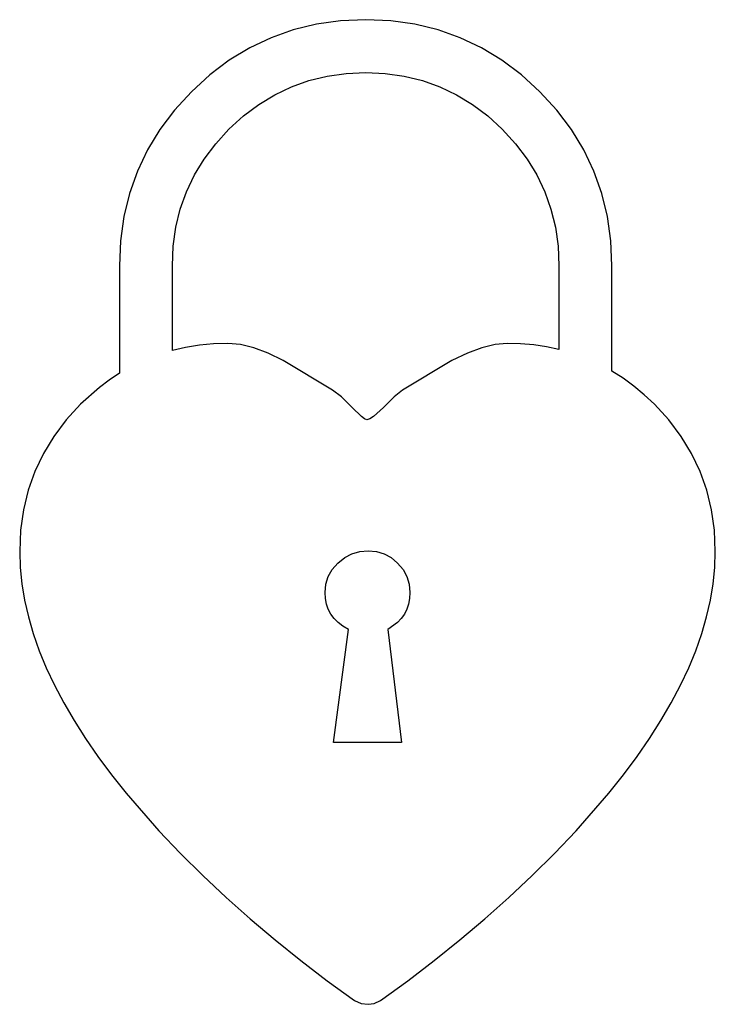
# Model space of a CAD drawing. Extents: x 32 to 178, y 45 to 252.
import ezdxf

# ---------------------------------------------------------------- set-up
doc = ezdxf.new("R2010")
doc.units = 0

msp = doc.modelspace()

# ---------------------------------------------------------------- linework, layer by layer
at = {"layer": 'Layer 1'}
for p, q in [((94.28324, 250.948647), (89.413276, 249.76637)), ((99.350964, 251.658166), (94.28324, 250.948647)), ((104.616352, 251.894761), (99.350964, 251.658166)), ((109.881419, 251.658166), (104.616352, 251.894761)), ((104.616352, 251.894761), (104.616352, 251.894761)), ((114.948372, 250.948647), (109.881419, 251.658166)), ((119.817225, 249.76637), (114.948372, 250.948647)), ((89.413276, 249.76637), (84.741172, 248.1115)), ((124.487997, 248.1115), (119.817225, 249.76637)), ((84.741172, 248.1115), (80.267024, 245.984203)), ((128.960702, 245.984203), (124.487997, 248.1115)), ((80.267024, 245.984203), (75.99093, 243.384645)), ((133.235358, 243.384645), (128.960702, 245.984203)), ((75.99093, 243.384645), (71.912988, 240.312993)), ((137.311981, 240.312993), (133.235358, 243.384645)), ((71.912988, 240.312993), (68.033296, 236.76941)), ((92.703708, 239.101349), (96.521354, 240.030229)), ((96.521354, 240.030229), (100.492267, 240.587597)), ((100.492267, 240.587597), (104.616352, 240.773438)), ((104.616352, 240.773438), (108.740116, 240.587596)), ((104.616352, 240.773438), (104.616352, 240.773438)), ((108.740116, 240.587596), (112.710258, 240.030228)), ((112.710258, 240.030228), (116.526794, 239.101348)), ((141.190588, 236.76941), (137.311981, 240.312993)), ((89.039428, 237.800973), (92.703708, 239.101349)), ((116.526794, 239.101348), (120.189742, 237.800972)), ((68.033296, 236.76941), (64.489263, 232.890777)), ((82.171346, 234.085797), (85.528608, 236.129117)), ((85.528608, 236.129117), (89.039428, 237.800973)), ((120.189742, 237.800972), (123.69912, 236.129116)), ((123.69912, 236.129116), (127.054944, 234.085796)), ((144.733817, 232.890777), (141.190588, 236.76941)), ((78.967737, 231.671028), (82.171346, 234.085797)), ((127.054944, 234.085796), (130.257233, 231.671028)), ((64.489263, 232.890777), (61.418202, 228.814136)), ((75.917879, 228.884827), (78.967737, 231.671028)), ((130.257233, 231.671028), (133.306004, 228.884827)), ((147.804489, 228.814136), (144.733817, 232.890777)), ((61.418202, 228.814136), (58.819979, 224.539469)), ((73.130848, 225.836029), (75.917879, 228.884827)), ((133.306004, 228.884827), (136.092232, 225.836029)), ((150.402645, 224.539469), (147.804489, 228.814136)), ((70.715672, 222.633721), (73.130848, 225.836029)), ((136.092232, 225.836029), (138.507019, 222.633721)), ((58.819979, 224.539469), (56.694462, 220.06676)), ((152.528326, 220.06676), (150.402645, 224.539469)), ((68.672274, 219.277886), (70.715672, 222.633721)), ((138.507019, 222.633721), (140.55035, 219.277886)), ((56.694462, 220.06676), (55.041515, 215.395993)), ((67.000577, 215.768505), (68.672274, 219.277886)), ((140.55035, 219.277886), (142.222209, 215.768505)), ((154.181573, 215.395993), (152.528326, 220.06676)), ((55.041515, 215.395993), (53.861007, 210.527151)), ((65.700505, 212.105561), (67.000577, 215.768505)), ((142.222209, 215.768505), (143.522581, 212.105561)), ((155.362426, 210.527151), (154.181573, 215.395993)), ((64.77198, 208.289036), (65.700505, 212.105561)), ((143.522581, 212.105561), (144.45145, 208.289036)), ((53.861007, 210.527151), (53.152804, 205.460217)), ((156.070927, 205.460217), (155.362426, 210.527151)), ((64.214927, 204.318913), (64.77198, 208.289036)), ((144.45145, 208.289036), (145.0088, 204.318913)), ((53.152804, 205.460217), (52.916771, 200.195174)), ((156.307115, 200.195174), (156.070927, 205.460217)), ((64.029268, 200.195174), (64.214927, 204.318913)), ((145.0088, 204.318913), (145.194615, 200.195174)), ((52.916771, 200.195174), (52.916771, 177.635035)), ((64.029268, 182.441633), (64.029268, 200.195174)), ((145.194615, 200.195174), (145.194615, 182.64448)), ((156.307115, 178.102466), (156.307115, 200.195174)), ((66.823704, 183.081802), (64.029268, 182.441633)), ((69.694177, 183.539337), (66.823704, 183.081802)), ((72.640407, 183.814026), (69.694177, 183.539337)), ((75.662115, 183.90566), (72.640407, 183.814026)), ((78.325859, 183.680675), (75.662115, 183.90566)), ((81.150664, 183.00521), (78.325859, 183.680675)), ((84.137201, 181.878181), (81.150664, 183.00521)), ((128.979379, 183.005211), (125.96033, 181.878182)), ((131.771671, 183.680676), (128.979379, 183.005211)), ((134.337879, 183.90566), (131.771671, 183.680676)), ((137.150119, 183.827154), (134.337879, 183.90566)), ((139.897237, 183.591246), (137.150119, 183.827154)), ((142.578861, 183.19725), (139.897237, 183.591246)), ((145.194615, 182.64448), (142.578861, 183.19725)), ((87.286143, 180.298508), (84.137201, 181.878181)), ((97.631352, 174.089619), (87.286143, 180.298508)), ((122.713852, 180.298508), (112.368643, 174.089619)), ((125.96033, 181.878182), (122.713852, 180.298508)), ((158.643671, 176.611385), (156.307115, 178.102466)), ((50.790607, 176.220895), (48.723167, 174.663521)), ((52.916771, 177.635035), (50.790607, 176.220895)), ((160.910955, 174.950794), (158.643671, 176.611385)), ((48.723167, 174.663521), (44.767604, 171.117466)), ((99.5693, 172.669059), (97.631352, 174.089619)), ((112.368643, 174.089619), (110.591391, 172.669059)), ((163.107639, 173.119789), (160.910955, 174.950794)), ((101.767671, 170.473647), (99.5693, 172.669059)), ((110.591391, 172.669059), (108.364615, 170.473647)), ((165.232393, 171.117466), (163.107639, 173.119789)), ((44.767604, 171.117466), (41.769046, 167.835845)), ((103.706373, 168.535637), (101.767671, 170.473647)), ((108.364615, 170.473647), (106.26333, 168.535635)), ((168.230905, 167.835845), (165.232393, 171.117466)), ((41.769046, 167.835845), (39.170822, 164.388663)), ((104.385526, 168.051044), (103.706373, 168.535637)), ((104.872115, 167.889549), (104.385526, 168.051044)), ((105.478421, 168.051043), (104.872115, 167.889549)), ((106.26333, 168.535635), (105.478421, 168.051043)), ((170.829096, 164.388662), (168.230905, 167.835845)), ((39.170822, 164.388663), (36.97277, 160.775973)), ((173.027127, 160.775971), (170.829096, 164.388662)), ((36.97277, 160.775973), (35.174728, 156.997828)), ((174.825162, 156.997825), (173.027127, 160.775971)), ((35.174728, 156.997828), (33.776533, 153.054281)), ((176.223363, 153.054279), (174.825162, 156.997825)), ((33.776533, 153.054281), (32.778023, 148.945388)), ((177.221893, 148.945385), (176.223363, 153.054279)), ((32.778023, 148.945388), (32.179036, 144.6712)), ((177.820914, 144.671198), (177.221893, 148.945385)), ((32.179036, 144.6712), (31.97941, 140.231772)), ((178.020588, 140.231772), (177.820914, 144.671198)), ((31.97941, 140.231772), (32.093504, 136.852044)), ((98.795518, 137.788785), (100.208671, 138.919103)), ((100.208671, 138.919103), (101.734854, 139.726634)), ((101.734854, 139.726634), (103.374459, 140.211266)), ((103.374459, 140.211266), (105.127879, 140.372883)), ((105.127879, 140.372883), (106.870161, 140.211267)), ((105.127879, 140.372883), (105.127879, 140.372883)), ((106.870161, 140.211267), (108.484232, 139.726634)), ((108.484232, 139.726634), (109.970144, 138.919101)), ((109.970144, 138.919101), (111.327949, 137.788785)), ((177.906468, 136.852045), (178.020588, 140.231772)), ((32.093504, 136.852044), (32.435788, 133.43388)), ((97.607835, 136.432823), (98.795518, 137.788785)), ((111.327949, 137.788785), (112.46076, 136.432825)), ((177.564161, 133.433881), (177.906468, 136.852045)), ((96.249125, 133.333582), (96.758865, 134.94802)), ((96.758865, 134.94802), (97.607835, 136.432823)), ((112.46076, 136.432825), (113.271202, 134.94802)), ((113.271202, 134.94802), (113.758247, 133.333581)), ((32.435788, 133.43388), (33.006264, 129.977284)), ((96.079129, 131.588716), (96.249125, 133.333582)), ((113.758247, 133.333581), (113.920865, 131.588716)), ((176.993666, 129.977286), (177.564161, 133.433881)), ((96.156023, 130.337346), (96.079129, 131.588716)), ((96.386663, 129.166741), (96.156023, 130.337346)), ((113.848012, 130.337347), (113.629548, 129.166743)), ((113.920865, 131.588716), (113.848012, 130.337347)), ((33.006264, 129.977284), (33.804937, 126.482263)), ((96.770913, 128.076852), (96.386663, 129.166741)), ((113.629548, 129.166743), (113.265532, 128.076853)), ((176.194977, 126.482266), (176.993666, 129.977286)), ((33.804937, 126.482263), (34.831809, 122.948824)), ((97.308637, 127.06763), (96.770913, 128.076852)), ((97.999699, 126.139026), (97.308637, 127.06763)), ((112.756023, 127.067629), (112.101076, 126.139023)), ((113.265532, 128.076853), (112.756023, 127.067629)), ((175.168094, 122.948826), (176.194977, 126.482266)), ((98.843965, 125.290989), (97.999699, 126.139026)), ((99.841297, 124.523472), (98.843965, 125.290989)), ((100.99156, 123.836424), (99.841297, 124.523472)), ((111.300752, 125.290986), (109.264199, 123.836424)), ((112.101076, 126.139023), (111.300752, 125.290986)), ((34.831809, 122.948824), (36.086882, 119.376973)), ((97.887115, 100.059202), (100.99156, 123.836424)), ((109.264199, 123.836424), (112.10406, 100.059202)), ((173.913012, 119.376975), (175.168094, 122.948826)), ((36.086882, 119.376973), (37.570161, 115.766715)), ((172.429728, 115.766718), (173.913012, 119.376975)), ((37.570161, 115.766715), (39.281648, 112.118059)), ((170.718239, 112.118061), (172.429728, 115.766718)), ((39.281648, 112.118059), (41.221347, 108.431009)), ((168.778543, 108.431011), (170.718239, 112.118061)), ((41.221347, 108.431009), (43.389259, 104.705573)), ((166.610635, 104.705574), (168.778543, 108.431011)), ((43.389259, 104.705573), (45.785389, 100.941756)), ((164.214514, 100.941757), (166.610635, 104.705574)), ((45.785389, 100.941756), (48.40974, 97.139565)), ((112.10406, 100.059202), (97.887115, 100.059202)), ((161.590175, 97.139566), (164.214514, 100.941757)), ((48.40974, 97.139565), (51.262314, 93.299007)), ((158.737616, 93.299007), (161.590175, 97.139566)), ((51.262314, 93.299007), (54.343114, 89.420087)), ((155.656834, 89.420087), (158.737616, 93.299007)), ((54.343114, 89.420087), (61.189407, 81.547188)), ((148.810588, 81.547188), (155.656834, 89.420087)), ((61.189407, 81.547188), (65.733141, 76.805092)), ((144.266806, 76.805092), (148.810588, 81.547188)), ((65.733141, 76.805092), (70.446456, 72.143648)), ((139.553457, 72.143649), (144.266806, 76.805092)), ((70.446456, 72.143648), (75.329359, 67.562924)), ((134.670534, 67.562926), (139.553457, 72.143649)), ((75.329359, 67.562924), (80.381861, 63.062991)), ((129.618026, 63.062993), (134.670534, 67.562926)), ((80.381861, 63.062991), (85.603968, 58.643916)), ((124.395926, 58.643918), (129.618026, 63.062993)), ((85.603968, 58.643916), (90.995692, 54.305769)), ((119.004223, 54.305771), (124.395926, 58.643918)), ((90.995692, 54.305769), (96.557039, 50.048619)), ((113.44291, 50.048621), (119.004223, 54.305771)), ((96.557039, 50.048619), (102.288018, 45.872535)), ((107.711977, 45.872535), (113.44291, 50.048621)), ((102.288018, 45.872535), (103.644789, 45.295622)), ((106.419873, 45.295619), (107.711977, 45.872535)), ((103.644789, 45.295622), (105.127879, 45.105244)), ((105.127879, 45.105244), (106.419873, 45.295619))]:
    msp.add_line(p, q, dxfattribs=at)

doc.saveas('drawing.dxf')
